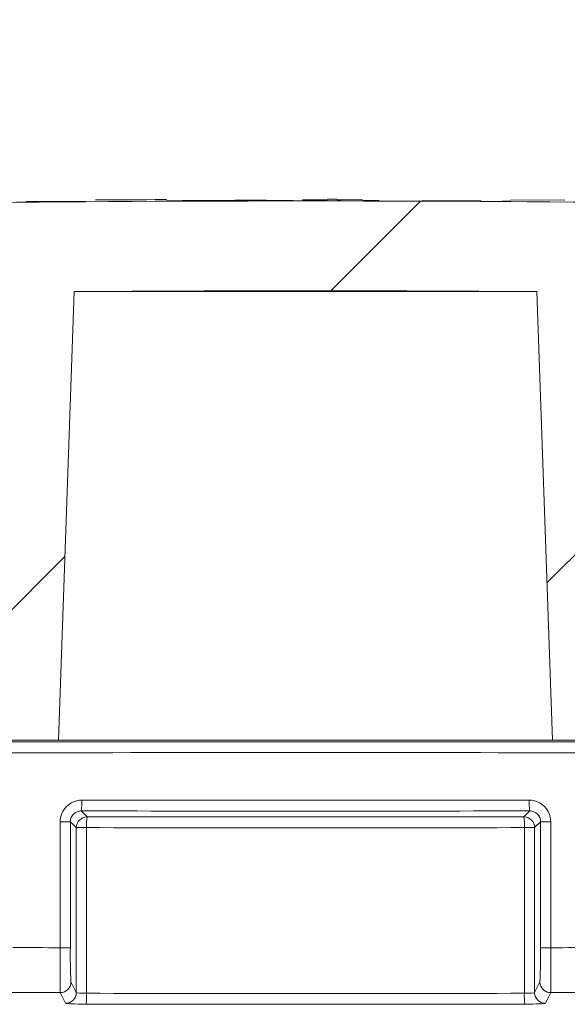
# Model space of a CAD drawing. Extents: x 0 to 11, y 0 to 8.5.
# Drawn here: x 2.8 to 2.9, y 4.7 to 4.9 of the extents above; entities that cross this region are included whole.
import ezdxf

# ---------------------------------------------------------------- set-up
doc = ezdxf.new("R2010")
doc.units = 0
doc.header["$LTSCALE"] = 12
doc.header["$MEASUREMENT"] = 0
doc.layers.get('0').update_dxf_attribs({"linetype": 'CONTINUOUS'})
doc.layers.add('OSI-LID', color=3, linetype='CONTINUOUS')

msp = doc.modelspace()

# ---------------------------------------------------------------- hatches: boundary and pattern name
at = {"linetype": 'Continuous', "lineweight": 18}
h = msp.add_hatch(dxfattribs=at)
h.set_pattern_fill('ANSI31', color=256, scale=0.3333333333333333, style=0)
h.set_pattern_definition([(45, (1.554293410593875, 3.643449102879137), (-0.02946278254943948, 0.02946278254943948), [])])
edge = h.paths.add_edge_path(flags=0)
edge.add_line((2.940535080834559, 4.831787974171466), (2.940545498305264, 4.832204510589619))
edge.add_arc((2.848297058963126, 1.143705105099083), 3.689652777777795, 88.56734566555353, 88.61053571884553)
edge.add_line((2.937765049600824, 4.832272997820411), (2.937755500205206, 4.831856461780384))
edge.add_arc((2.848297058963126, 1.143705105099083), 3.689236111111129, 88.61052711922378, 88.64277925636073)
edge.add_line((2.935679403941551, 4.831906212621552), (2.935689273006396, 4.832322762393695))
edge.add_arc((2.848297058963126, 1.143705105099083), 3.689652777777795, 88.64277925636074, 88.75735272139887)
edge.add_line((2.928313033102365, 4.832490149015973), (2.928303997024654, 4.832073580341122))
edge.add_arc((2.848297058963126, 1.143705105099083), 3.689236111111129, 88.75735272963036, 88.79810308167336)
edge.add_line((2.925680705922627, 4.832129545837082), (2.92568944572268, 4.832546120832744))
edge.add_arc((2.848297058963126, 1.143705105099083), 3.689652777777795, 88.79810308621066, 88.84292370576848)
edge.add_line((2.922803761207174, 4.832605533666398), (2.922795625302507, 4.832188955862811))
edge.add_arc((2.848297058963126, 1.143705105099083), 3.689236111111129, 88.84291939008075, 88.86225681969319)
edge.add_line((2.921550750897762, 4.832213879677816), (2.921559334216894, 4.832630468259532))
edge.add_arc((2.848297058963126, 1.143705105099083), 3.689652777777795, 88.86225200858074, 88.90758651618698)
edge.add_line((2.918640501136341, 4.832687271109794), (2.918632557362027, 4.832270680174263))
edge.add_arc((2.848297058963126, 1.143705105099083), 3.689236111111129, 88.90758652120833, 88.94706701652584)
edge.add_line((2.916090880272286, 4.832318270189744), (2.916098536986222, 4.832734866500155))
edge.add_arc((2.848297058963126, 1.143705105099083), 3.689652777777795, 88.94706701652579, 89.06164055162643)
edge.add_line((2.908721508621817, 4.832863072308855), (2.908714684984053, 4.832446461520366))
edge.add_arc((2.848297058963126, 1.143705105099083), 3.689236111111129, 89.06164055707795, 89.11532396470709)
edge.add_line((2.905258483839846, 4.832501450739129), (2.905264917129854, 4.832918067738172))
edge.add_arc((2.848297058963126, 1.143705105099083), 3.689652777777795, 89.1153239244821, 89.22976729167154)
edge.add_line((2.897895929698741, 4.833024496716122), (2.897890328576526, 4.832607867698228))
edge.add_arc((2.848297058963126, 1.143705105099083), 3.689236111111129, 89.22976729829126, 89.26519556558225)
edge.add_line((2.895609317672955, 4.832637827947542), (2.895614575224137, 4.83305446145039))
edge.add_arc((2.848297058963126, 1.143705105099083), 3.689652777777795, 89.26519689342364, 89.39272388024975)
edge.add_line((2.887402848300182, 4.833150640546857), (2.887398432145092, 4.832733997283739))
edge.add_arc((2.848297058963126, 1.143705105099083), 3.689236111111129, 89.39272388862199, 90.73000792392266)
edge.add_line((2.801293619055476, 4.832641775762218), (2.80128834421506, 4.833058409042065))
edge.add_arc((2.848297058963126, 1.143705105099083), 3.689652777777795, 90.73000754204867, 90.83105195690851)
edge.add_line((2.794782021939881, 4.832969769144906), (2.794788065314258, 4.832553146307394))
edge.add_arc((2.848297058963126, 1.143705105099083), 3.689236111111129, 90.83105196797848, 90.90252955043762)
edge.add_spline(control_points=[(2.790186206942163, 4.832483522462161), (2.790185113090832, 4.832552958291047), (2.790184019239502, 4.832622394119933), (2.790182925388173, 4.832691829948819), (2.790182378462505, 4.832726547863409), (2.79018183153698, 4.832761265778), (2.790181284611315, 4.83279598369259), (2.790180737685647, 4.832830701607182), (2.790180189771943, 4.832865419506204), (2.790179642846276, 4.832900137420795)], knot_values=[0, 0, 0, 0, 0.0001269999997311082, 0.0001269999997311082, 0.0001269999997311082, 0.0001904999998655973, 0.0001904999998655973, 0.0001904999998655973, 0.0002540000000058186, 0.0002540000000058186, 0.0002540000000058186, 0.0002540000000058186], weights=[1, 1, 1, 1, 1, 1, 1, 1, 1, 1], degree=3, periodic=0)
edge.add_arc((2.848297058963126, 1.143705105099083), 3.689652777777795, 90.9025296163213, 91.00822368802037)
edge.add_line((2.78337424102159, 4.832786650500887), (2.783381572652985, 4.832370048342591))
edge.add_arc((2.848297058963126, 1.143705105099083), 3.689236111111129, 91.00822371773789, 91.0533533963823)
edge.add_line((2.780476173791872, 4.832317772697651), (2.78046851402131, 4.832734368951874))
edge.add_arc((2.848297058963126, 1.143705105099083), 3.689652777777795, 91.05335340450571, 91.09727930907819)
edge.add_line((2.777640333280681, 4.832681285594838), (2.777648312433261, 4.832264695335235))
edge.add_arc((2.848297058963126, 1.143705105099083), 3.689236111111129, 91.09727930984134, 91.12088330100137)
edge.add_line((2.776128751478362, 4.832235275279048), (2.776120600704811, 4.832651862215916))
edge.add_arc((2.848297058963126, 1.143705105099083), 3.689652777777795, 91.12088330100448, 91.16344405543082)
edge.add_line((2.773380378976141, 4.832597230234924), (2.773388839202502, 4.83218064946764))
edge.add_arc((2.848297058963126, 1.143705105099083), 3.689236111111129, 91.16344405114118, 91.22329602797022)
edge.add_line((2.76953584731576, 4.832100388581276), (2.769526951931857, 4.832516960283881))
edge.add_arc((2.848297058963126, 1.143705105099083), 3.689652777777795, 91.22329602797014, 91.27165729078447)
edge.add_line((2.766413389758061, 4.832449160160044), (2.766422636751628, 4.832032596114))
edge.add_arc((2.848297058963126, 1.143705105099083), 3.689236111111129, 91.27165729078416, 91.42251380121994)
edge.add_line((2.75671177647977, 4.831804239387568), (2.756701432730219, 4.832220777642734))
edge.add_arc((2.848297058963126, 1.143705105099083), 3.689652777777795, 91.42251380121986, 91.46742231770797)
edge.add_line((2.753810397153249, 4.832147851239724), (2.753821067382885, 4.831731321220021))
edge.add_arc((2.848297058963126, 1.143705105099083), 3.689236111111129, 91.46742231770797, 91.48709260574756)
edge.add_line((2.752554928553618, 4.831698669153216), (2.752544115317313, 4.832115195484962))
edge.add_arc((2.848297058963126, 1.143705105099083), 3.689652777777795, 91.48709260574756, 91.52427665775704)
edge.add_line((2.750150419399855, 4.832052276627275), (2.750161502943712, 4.831635757400628))
edge.add_arc((2.848297058963126, 1.143705105099083), 3.689236111111129, 91.52427665777829, 91.89074524873004)
edge.add_arc((2.726616600844272, 4.82968332286714), 0.00125, 91.89074524925718, 178.0000000000101)
edge.add_line((2.725367362310498, 4.829726947238018), (2.723297058963126, 4.770441216210212))
edge.add_line((2.723297058963126, 4.770441216210212), (2.819672058963127, 4.770441216210212))
edge.add_line((2.819672058963127, 4.770441216210212), (2.82148743764224, 4.822426859870337))
edge.add_arc((2.848297058963126, 1.143705105099083), 3.678819444444462, 89.58244981249129, 90.41755018750712, ccw=False)
edge.add_line((2.875106680284013, 4.822426859870337), (2.876922058963126, 4.770441216210212))
edge.add_line((2.876922058963126, 4.770441216210212), (2.973297058963126, 4.770441216210212))
edge.add_line((2.973297058963126, 4.770441216210212), (2.971226755615755, 4.829726947238017))
edge.add_arc((2.969977517081981, 4.82968332286714), 0.00125, 1.99999999999012, 88.10925475074959)
edge.add_arc((2.848297058963126, 1.143705105099083), 3.689236111111129, 88.10925475126996, 88.35863640694434)
edge.add_line((2.953968884845962, 4.831427511780605), (2.953980941410455, 4.83184400958896))
edge.add_arc((2.848297058963126, 1.143705105099083), 3.689652777777795, 88.35863451625461, 88.40700136990196)
edge.add_line((2.95086752151523, 4.831931904087352), (2.950856071678265, 4.831515400685185))
edge.add_arc((2.848297058963126, 1.143705105099083), 3.689236111111129, 88.40699930170167, 88.46977005644597)
edge.add_line((2.946815806814353, 4.831625540771224), (2.94682734872038, 4.832042065528732))
edge.add_arc((2.848297058963126, 1.143705105099083), 3.689652777777795, 88.46976361579127, 88.51466779622675)
edge.add_line((2.943936673473717, 4.832118135753278), (2.94392592194666, 4.831701609852287))
edge.add_arc((2.848297058963126, 1.143705105099083), 3.689236111111129, 88.51466703728873, 88.52571602015166)
edge.add_line((2.943214722707475, 4.831719980426415), (2.943225484288707, 4.832136510105702))
edge.add_arc((2.848297058963126, 1.143705105099083), 3.689652777777795, 88.5257153767838, 88.55647953186968)
edge.add_line((2.941245019790136, 4.83218694687918), (2.941234565589243, 4.831770413545927))
edge.add_arc((2.848297058963126, 1.143705105099083), 3.689236111111129, 88.55647887610083, 88.567346626275)
at = {"layer": 'OSI-LID'}
h = msp.add_hatch(dxfattribs=at)
h.set_pattern_fill('ANSI37', color=256, scale=0.02083333333333333, angle=2.8e-322, style=0)
h.set_pattern_definition([(45, (1.893204317442565, 4.228187364608015), (-0.001841423909339967, 0.001841423909339967), []), (135, (1.893204317442565, 4.228187364608015), (-0.001841423909339967, -0.001841423909339967), [])])
edge = h.paths.add_edge_path(flags=0)
edge.add_spline(control_points=[(3.278252472621142, 4.858132524645859), (3.278519674875197, 4.858132524645859), (3.278787228069381, 4.858118780318122), (3.279053023782806, 4.858091399972997), (3.279922826089981, 4.858001799252756), (3.280789153815894, 4.857760790239169), (3.281580265968698, 4.857388330973846), (3.282371378070296, 4.857015871732628), (3.283109094462672, 4.856501689364269), (3.283732324479532, 4.855888363521219), (3.284355554354518, 4.855275037817787), (3.284881487360215, 4.854545652395439), (3.28526657069853, 4.853760607990251), (3.285651653925319, 4.852975563812427), (3.285906508639028, 4.852113208188902), (3.286010030179144, 4.851244953189823), (3.286035847443136, 4.851028418848299), (3.286052605315446, 4.850810612121618), (3.286060215781079, 4.850592676963847)], knot_values=[0.007510257744889663, 0.007510257744889663, 0.007510257744889663, 0.007510257744889663, 0.00799555589343439, 0.00799555589343439, 0.00799555589343439, 0.00959466802022708, 0.00959466802022708, 0.00959466802022708, 0.01119378004777093, 0.01119378004777093, 0.01119378004777093, 0.01279289170981053, 0.01279289170981053, 0.01279289170981053, 0.01439200290233583, 0.01439200290233583, 0.01439200290233583, 0.0147858890237696, 0.0147858890237696, 0.0147858890237696, 0.0147858890237696], weights=[1, 1, 1, 1, 1, 1, 1, 1, 1, 1, 1, 1, 1, 1, 1, 1, 1, 1, 1], degree=3, periodic=0)
edge.add_spline(control_points=[(3.286060215781079, 4.850592676963847), (3.286429263476029, 4.840024536787197), (3.286798311170704, 4.829456396610537), (3.28716735886511, 4.818888256433866)], knot_values=[2.001219089509137e-07, 2.001219089509137e-07, 2.001219089509137e-07, 2.001219089509137e-07, 0.01933899555551118, 0.01933899555551118, 0.01933899555551118, 0.01933899555551118], weights=[1, 1, 1, 1], degree=3, periodic=0)
edge.add_spline(control_points=[(3.28716735886511, 4.818888256433866), (3.287172433779682, 4.818742929937098), (3.287183610027137, 4.818597689072352), (3.287200828878687, 4.81845329704843), (3.287269855390315, 4.817874461828774), (3.287439770602466, 4.81729956164412), (3.287696503741687, 4.816776204246112), (3.287953236953333, 4.816252846700456), (3.288303869163125, 4.815766597114186), (3.288719364327717, 4.815357722034532), (3.28913485957918, 4.814948846869388), (3.289626677689943, 4.814606068952912), (3.290154090956589, 4.814357773864705), (3.290681504247162, 4.814109478765229), (3.291259059410704, 4.813948818212701), (3.291838928844614, 4.813889096565722), (3.292016090183994, 4.813870850446252), (3.292194422459835, 4.813861691312527), (3.292372520918692, 4.813861691312527)], knot_values=[0.0001532839601333464, 0.0001532839601333464, 0.0001532839601333464, 0.0001532839601333464, 0.0004191414301262704, 0.0004191414301262704, 0.0004191414301262704, 0.001498206400672022, 0.001498206400672022, 0.001498206400672022, 0.002577271679683067, 0.002577271679683067, 0.002577271679683067, 0.003656337184877585, 0.003656337184877585, 0.003656337184877585, 0.004735402735957581, 0.004735402735957581, 0.004735402735957581, 0.005062810014296176, 0.005062810014296176, 0.005062810014296176, 0.005062810014296176], weights=[1, 1, 1, 1, 1, 1, 1, 1, 1, 1, 1, 1, 1, 1, 1, 1, 1, 1, 1], degree=3, periodic=0)
edge.add_line((3.292372520918692, 4.813861691312527), (3.320495474876239, 4.813861691312527))
edge.add_spline(control_points=[(3.320495474876241, 4.813861691312527), (3.320649355079828, 4.813861691312527), (3.320803386173941, 4.813868524295311), (3.320956661924169, 4.813882150059412), (3.321537308660853, 4.813933767849232), (3.322117050987758, 4.814086346964501), (3.322647880205695, 4.814327252278748), (3.323178709294984, 4.814568157534609), (3.323675266213039, 4.814904033408546), (3.324096430873309, 4.815307065905095), (3.324517595473678, 4.815710098344326), (3.324874984070602, 4.816191403515791), (3.325139001149784, 4.816711124353912), (3.325370502508529, 4.817166837600064), (3.325535924079597, 4.817662229203004), (3.325624683198017, 4.818165607053844)], knot_values=[0.00458883008656629, 0.00458883008656629, 0.00458883008656629, 0.00458883008656629, 0.004870980994448393, 0.004870980994448393, 0.004870980994448393, 0.005948156690013622, 0.005948156690013622, 0.005948156690013622, 0.007025332120889924, 0.007025332120889924, 0.007025332120889924, 0.008102507399241891, 0.008102507399241891, 0.008102507399241891, 0.009046813280399973, 0.009046813280399973, 0.009046813280399973, 0.009046813280399973], weights=[1, 1, 1, 1, 1, 1, 1, 1, 1, 1, 1, 1, 1, 1, 1, 1], degree=3, periodic=0)
edge.add_spline(control_points=[(3.325624683198017, 4.818165607053844), (3.327720800192973, 4.830053274336263), (3.329816917181345, 4.841940941619844), (3.33191303416339, 4.853828608904541)], knot_values=[2.030853238839255e-07, 2.030853238839255e-07, 2.030853238839255e-07, 2.030853238839255e-07, 0.02207574627715495, 0.02207574627715495, 0.02207574627715495, 0.02207574627715495], weights=[1, 1, 1, 1], degree=3, periodic=0)
edge.add_spline(control_points=[(3.33191303416339, 4.853828608904541), (3.332001793281764, 4.854331986758332), (3.332167214853191, 4.854827378364273), (3.33239871621276, 4.855283091613257), (3.332662733292713, 4.855802812454277), (3.33302012189097, 4.856284117628634), (3.33344128649342, 4.856687150069934), (3.333862451154674, 4.857090182567502), (3.334359008074395, 4.857426058442179), (3.334889837165777, 4.857666963696852), (3.335420666380683, 4.857907869007583), (3.336000408704619, 4.85806044811916), (3.336581055437557, 4.858112065903596), (3.336734331168101, 4.858125691664613), (3.336888362242282, 4.858132524645859), (3.337042242425989, 4.858132524645859)], knot_values=[0.00013150006124461, 0.00013150006124461, 0.00013150006124461, 0.00013150006124461, 0.001066073975668068, 0.001066073975668068, 0.001066073975668068, 0.002132147941660793, 0.002132147941660793, 0.002132147941660793, 0.003198222055951223, 0.003198222055951223, 0.003198222055951223, 0.004264296421933372, 0.004264296421933372, 0.004264296421933372, 0.00454353945952298, 0.00454353945952298, 0.00454353945952298, 0.00454353945952298], weights=[1, 1, 1, 1, 1, 1, 1, 1, 1, 1, 1, 1, 1, 1, 1, 1], degree=3, periodic=0)
edge.add_line((3.337042242425989, 4.858132524645859), (3.361035658111573, 4.858132524645859))
edge.add_spline(control_points=[(3.361035658111573, 4.858132524645859), (3.361172190708414, 4.858132524645859), (3.361309143546057, 4.858121720838305), (3.36144398732179, 4.85810031275229), (3.361731850372232, 4.858054610999199), (3.362015792758127, 4.857958579012191), (3.36227230108196, 4.857820169237071), (3.362528809389742, 4.857681759470616), (3.36276495845607, 4.857497154407382), (3.362961192661261, 4.857281641270601), (3.363157426832634, 4.85706612817096), (3.363319158538358, 4.856813762888825), (3.363432994692394, 4.856545443906702), (3.363539004353777, 4.856295572460523), (3.363606259073032, 4.856025722347139), (3.363629915687872, 4.855755326059265)], knot_values=[0.002416504217962278, 0.002416504217962278, 0.002416504217962278, 0.002416504217962278, 0.002665185353113697, 0.002665185353113697, 0.002665185353113697, 0.003198222633943148, 0.003198222633943148, 0.003198222633943148, 0.003731259882267183, 0.003731259882267183, 0.003731259882267183, 0.004264297038228611, 0.004264297038228611, 0.004264297038228611, 0.004761539027623668, 0.004761539027623668, 0.004761539027623668, 0.004761539027623668], weights=[1, 1, 1, 1, 1, 1, 1, 1, 1, 1, 1, 1, 1, 1, 1, 1], degree=3, periodic=0)
edge.add_spline(control_points=[(3.363629915687872, 4.855755326059265), (3.363790188994079, 4.853923394172993), (3.363950462300258, 4.852091462286719), (3.364110735606404, 4.850259530400443)], knot_values=[2.007639678719088e-07, 2.007639678719088e-07, 2.007639678719088e-07, 2.007639678719088e-07, 0.003363235164169242, 0.003363235164169242, 0.003363235164169242, 0.003363235164169242], weights=[1, 1, 1, 1], degree=3, periodic=0)
edge.add_spline(control_points=[(3.364110735606404, 4.850259530400443), (3.364143792086869, 4.849881693179359), (3.364233239176146, 4.84950483715569), (3.36437350307161, 4.849152445702662), (3.364535618497547, 4.848745155641907), (3.364770288818997, 4.84836023826745), (3.365058080877452, 4.848029568740571), (3.365345872966087, 4.847698899179017), (3.365694724460804, 4.847413357203161), (3.366075746820238, 4.847196588647254), (3.366456769257026, 4.84697982004734), (3.366880471637961, 4.846825846150473), (3.367311766993781, 4.846747417588738), (3.367743062425722, 4.846668989013159), (3.368193846494707, 4.846663942642744), (3.368626789581201, 4.846732696369454), (3.369059732699148, 4.846801450101157), (3.36948677593878, 4.846945900254598), (3.369872555656245, 4.847154084856797), (3.370258335349872, 4.84736226944613), (3.370613491808653, 4.847639930466876), (3.37090861435305, 4.84796407469255), (3.371203736847916, 4.848288218863823), (3.371446965292799, 4.848667786524114), (3.371618157815247, 4.849071345504937), (3.371777559188525, 4.849447108738181), (3.371878687560221, 4.849852908661134), (3.37191426236002, 4.850259530400443)], knot_values=[0.0001082414996480894, 0.0001082414996480894, 0.0001082414996480894, 0.0001082414996480894, 0.0008016876130941531, 0.0008016876130941531, 0.0008016876130941531, 0.001603375220875851, 0.001603375220875851, 0.001603375220875851, 0.00240506291196156, 0.00240506291196156, 0.00240506291196156, 0.003206750767782692, 0.003206750767782692, 0.003206750767782692, 0.004008438768122241, 0.004008438768122241, 0.004008438768122241, 0.004810126829416617, 0.004810126829416617, 0.004810126829416617, 0.005611814842407636, 0.005611814842407636, 0.005611814842407636, 0.006413502720086938, 0.006413502720086938, 0.006413502720086938, 0.007161249474889906, 0.007161249474889906, 0.007161249474889906, 0.007161249474889906], weights=[1, 1, 1, 1, 1, 1, 1, 1, 1, 1, 1, 1, 1, 1, 1, 1, 1, 1, 1, 1, 1, 1, 1, 1, 1, 1, 1, 1], degree=3, periodic=0)
edge.add_spline(control_points=[(3.37191426236002, 4.850259530400443), (3.372074535665169, 4.852091462286715), (3.372234808970289, 4.853923394172988), (3.372395082275377, 4.855755326059265)], knot_values=[2.007639677913798e-07, 2.007639677913798e-07, 2.007639677913798e-07, 2.007639677913798e-07, 0.00336323516400068, 0.00336323516400068, 0.00336323516400068, 0.00336323516400068], weights=[1, 1, 1, 1], degree=3, periodic=0)
edge.add_spline(control_points=[(3.372395082275377, 4.855755326059265), (3.372417058155305, 4.856006511465026), (3.372476516745268, 4.856257044323398), (3.372569753994712, 4.856491317374946), (3.372677532064168, 4.856762126492237), (3.372833552049331, 4.857018062191628), (3.373024893862786, 4.857237930335492), (3.373216235695649, 4.857457798501656), (3.373448176805903, 4.857647663339481), (3.373701510051022, 4.857791802072699), (3.373954843346004, 4.857935940834286), (3.374236556027464, 4.858038328997758), (3.374523319351665, 4.858090487763389), (3.374676772506147, 4.858118399028342), (3.374833368967623, 4.858132524645859), (3.374989339828145, 4.858132524645859)], knot_values=[7.20356555721784e-05, 7.20356555721784e-05, 7.20356555721784e-05, 7.20356555721784e-05, 0.0005330369791060294, 0.0005330369791060294, 0.0005330369791060294, 0.001066073954796401, 0.001066073954796401, 0.001066073954796401, 0.001599110984055497, 0.001599110984055497, 0.001599110984055497, 0.002132148119496849, 0.002132148119496849, 0.002132148119496849, 0.002416504204041453, 0.002416504204041453, 0.002416504204041453, 0.002416504204041453], weights=[1, 1, 1, 1, 1, 1, 1, 1, 1, 1, 1, 1, 1, 1, 1, 1], degree=3, periodic=0)
edge.add_line((3.374989339828145, 4.858132524645859), (3.38475527537474, 4.858132524645859))
edge.add_spline(control_points=[(3.384755275374738, 4.858132524645859), (3.385225018652095, 4.858132524645859), (3.385699001068877, 4.858197242816789), (3.386151549576391, 4.858323173730263), (3.386713147878362, 4.858479449987943), (3.387255509648073, 4.858734842136208), (3.387733721681544, 4.85906820106069), (3.388211933630748, 4.859401559926429), (3.38863918553608, 4.859822079987074), (3.388980096481356, 4.860294937818898), (3.38932100740111, 4.860767795615326), (3.389584980113478, 4.861306033173847), (3.389750154914038, 4.861865078821456), (3.389890992550244, 4.86234175363669), (3.389963609712174, 4.862843812589665), (3.389963609712174, 4.863340857979193)], knot_values=[0.005163369322082126, 0.005163369322082126, 0.005163369322082126, 0.005163369322082126, 0.006029739771151872, 0.006029739771151872, 0.006029739771151872, 0.007105462988079428, 0.007105462988079428, 0.007105462988079428, 0.008181186013700707, 0.008181186013700707, 0.008181186013700707, 0.009256908960202394, 0.009256908960202394, 0.009256908960202394, 0.01017384529504302, 0.01017384529504302, 0.01017384529504302, 0.01017384529504302], weights=[1, 1, 1, 1, 1, 1, 1, 1, 1, 1, 1, 1, 1, 1, 1, 1], degree=3, periodic=0)
edge.add_line((3.389963609712174, 4.863340857979193), (3.389963609712174, 4.870628357979193))
edge.add_line((3.389963609712174, 4.870628357979193), (2.994129995660883, 4.870628357979193))
edge.add_line((2.994129995660881, 4.870628357979193), (2.981157559877909, 4.870628357979194))
edge.add_line((2.981157559877911, 4.870628357979193), (2.981157559877911, 4.871878357979194))
edge.add_line((2.981157559877911, 4.871878357979194), (2.977165918575581, 4.871878357979194))
edge.add_line((2.977165918575579, 4.871878357979194), (2.977165918575579, 4.870628357979193))
edge.add_line((2.977165918575579, 4.870628357979193), (2.973296598303969, 4.870628357979192))
edge.add_line((2.973296598303969, 4.870628357979193), (2.723297494631506, 4.870628357979193))
edge.add_line((2.723297494631508, 4.870628357979193), (2.719386062714145, 4.870628357979193))
edge.add_line((2.719386062714145, 4.870628357979191), (2.719386062714145, 4.871878357979191))
edge.add_line((2.719386062714145, 4.871878357979192), (2.718750952211563, 4.871878357979192))
edge.add_line((2.718750952211563, 4.871878357979192), (2.718750952211563, 4.870628357979192))
edge.add_line((2.718750952211563, 4.870628357979191), (2.709985497342938, 4.870628357979191))
edge.add_line((2.709985497342936, 4.870628357979191), (2.709985497342936, 4.871878357979191))
edge.add_line((2.709985497342938, 4.871878357979192), (2.708038303538087, 4.871878357979192))
edge.add_line((2.708038303538086, 4.871878357979192), (2.708038303538086, 4.870628357979192))
edge.add_line((2.708038303538086, 4.870628357979191), (2.702464097274595, 4.870628357979191))
edge.add_line((2.702464097274596, 4.870628357979193), (2.306630483223305, 4.870628357979193))
edge.add_line((2.306630483223305, 4.870628357979193), (2.306630483223305, 4.863340857979193))
edge.add_spline(control_points=[(2.306630483223305, 4.863340857979193), (2.306630483223305, 4.863071415231875), (2.306651517948161, 4.8628011649096), (2.306693209111625, 4.86253496716173), (2.306783407486343, 4.861959051254935), (2.306974282501001, 4.861390765995907), (2.307250027697451, 4.860877171345297), (2.307525772945564, 4.860363576598459), (2.307893993804008, 4.859890506897219), (2.308324197718088, 4.85949713735322), (2.308754401690811, 4.859103767755599), (2.309258454296536, 4.858779248712324), (2.309794614699191, 4.858550453779895), (2.310330775115199, 4.858321658841769), (2.310913831298695, 4.858182277569549), (2.311495500108919, 4.858143852179287), (2.311609752505836, 4.858136304597462), (2.311724316136322, 4.858132524645859), (2.311838817560737, 4.858132524645859)], knot_values=[0.0001585204053308017, 0.0001585204053308017, 0.0001585204053308017, 0.0001585204053308017, 0.0006511228057247045, 0.0006511228057247045, 0.0006511228057247045, 0.001726845960992239, 0.001726845960992239, 0.001726845960992239, 0.002802569320375582, 0.002802569320375582, 0.002802569320375582, 0.003878292826691118, 0.003878292826691118, 0.003878292826691118, 0.004954016357642309, 0.004954016357642309, 0.004954016357642309, 0.005163369312807918, 0.005163369312807918, 0.005163369312807918, 0.005163369312807918], weights=[1, 1, 1, 1, 1, 1, 1, 1, 1, 1, 1, 1, 1, 1, 1, 1, 1, 1, 1], degree=3, periodic=0)
edge.add_line((2.311838817560737, 4.858132524645859), (2.321604753107332, 4.858132524645859))
edge.add_spline(control_points=[(2.321604753107332, 4.858132524645859), (2.32174128570971, 4.858132524645859), (2.321878238552955, 4.858121720837179), (2.322013082333946, 4.858100312748986), (2.322300945377533, 4.858054610994115), (2.322584887756101, 4.857958579006649), (2.322841396073207, 4.857820169232731), (2.323097904375976, 4.857681759466548), (2.323334053437311, 4.857497154404767), (2.323530287638574, 4.857281641270552), (2.323726521807874, 4.857066128171438), (2.323888253511729, 4.856813762890448), (2.324002089664711, 4.856545443909821), (2.324108099326152, 4.856295572462578), (2.324175354045339, 4.856025722348152), (2.3241990106601, 4.855755326059265)], knot_values=[0.002416504201936035, 0.002416504201936035, 0.002416504201936035, 0.002416504201936035, 0.00266518534722348, 0.00266518534722348, 0.00266518534722348, 0.003198222615974722, 0.003198222615974722, 0.003198222615974722, 0.003731259855797022, 0.003731259855797022, 0.003731259855797022, 0.004264297008354084, 0.004264297008354084, 0.004264297008354084, 0.004761538999549691, 0.004761538999549691, 0.004761538999549691, 0.004761538999549691], weights=[1, 1, 1, 1, 1, 1, 1, 1, 1, 1, 1, 1, 1, 1, 1, 1], degree=3, periodic=0)
edge.add_spline(control_points=[(2.3241990106601, 4.855755326059265), (2.32435928396519, 4.853923394172988), (2.324519557270309, 4.852091462286715), (2.324679830575455, 4.850259530400443)], knot_values=[2.00763967793108e-07, 2.00763967793108e-07, 2.00763967793108e-07, 2.00763967793108e-07, 0.003363235164000684, 0.003363235164000684, 0.003363235164000684, 0.003363235164000684], weights=[1, 1, 1, 1], degree=3, periodic=0)
edge.add_spline(control_points=[(2.324679830575455, 4.850259530400443), (2.324712887055847, 4.849881693177819), (2.324802334145156, 4.849504837152562), (2.324942598040929, 4.849152445698014), (2.325104713467162, 4.848745155635662), (2.325339383789313, 4.848360238259595), (2.325627175849034, 4.848029568731706), (2.325914967937811, 4.847698899170432), (2.326263819432899, 4.84741335719502), (2.326644841792747, 4.847196588640077), (2.327025864228045, 4.846979820042209), (2.32744956660715, 4.846825846147263), (2.32788086196088, 4.846747417586954), (2.328312157390712, 4.846668989012805), (2.328762941457184, 4.846663942643312), (2.329195884541335, 4.846732696369919), (2.329628827659079, 4.846801450101859), (2.33005587089843, 4.846945900255195), (2.330441650616004, 4.847154084856848), (2.330827430311784, 4.847362269446741), (2.331182586772723, 4.84763993046831), (2.331477709319028, 4.847964074695168), (2.331772831815996, 4.84828821886784), (2.332016060262717, 4.848667786530088), (2.332187252786031, 4.849071345513206), (2.332346654158126, 4.849447108743895), (2.332447782529297, 4.849852908663957), (2.332483357329073, 4.850259530400443)], knot_values=[0.0001082414996483158, 0.0001082414996483158, 0.0001082414996483158, 0.0001082414996483158, 0.0008016876158909484, 0.0008016876158909484, 0.0008016876158909484, 0.00160337522667383, 0.00160337522667383, 0.00160337522667383, 0.002405062917620664, 0.002405062917620664, 0.002405062917620664, 0.00320675076917677, 0.00320675076917677, 0.00320675076917677, 0.004008438765130598, 0.004008438765130598, 0.004008438765130598, 0.004810126826037269, 0.004810126826037269, 0.004810126826037269, 0.005611814843000199, 0.005611814843000199, 0.005611814843000199, 0.006413502725274908, 0.006413502725274908, 0.006413502725274908, 0.007161249474851706, 0.007161249474851706, 0.007161249474851706, 0.007161249474851706], weights=[1, 1, 1, 1, 1, 1, 1, 1, 1, 1, 1, 1, 1, 1, 1, 1, 1, 1, 1, 1, 1, 1, 1, 1, 1, 1, 1, 1], degree=3, periodic=0)
edge.add_spline(control_points=[(2.332483357329073, 4.850259530400443), (2.33264363063522, 4.852091462286719), (2.332803903941398, 4.853923394172993), (2.332964177247606, 4.855755326059265)], knot_values=[2.007639678580845e-07, 2.007639678580845e-07, 2.007639678580845e-07, 2.007639678580845e-07, 0.003363235164169238, 0.003363235164169238, 0.003363235164169238, 0.003363235164169238], weights=[1, 1, 1, 1], degree=3, periodic=0)
edge.add_spline(control_points=[(2.332964177247606, 4.855755326059265), (2.332986153127555, 4.856006511463484), (2.333045611717344, 4.856257044320284), (2.333138848966362, 4.856491317370351), (2.3332466270354, 4.856762126486123), (2.333402647019836, 4.857018062184011), (2.333593988832163, 4.857237930326784), (2.333785330664456, 4.857457798492502), (2.334017271773849, 4.857647663330027), (2.334270605017904, 4.857791802063678), (2.334523938313708, 4.857935940826772), (2.334805650996019, 4.858038328991826), (2.33509241432132, 4.858090487759554), (2.335245867484263, 4.85811839902706), (2.335402463954601, 4.858132524645859), (2.335558434823904, 4.858132524645859)], knot_values=[7.203565557372432e-05, 7.203565557372432e-05, 7.203565557372432e-05, 7.203565557372432e-05, 0.0005330369762989636, 0.0005330369762989636, 0.0005330369762989636, 0.001066073949086631, 0.001066073949086631, 0.001066073949086631, 0.001599110976972464, 0.001599110976972464, 0.001599110976972464, 0.002132148115024142, 0.002132148115024142, 0.002132148115024142, 0.002416504215680404, 0.002416504215680404, 0.002416504215680404, 0.002416504215680404], weights=[1, 1, 1, 1, 1, 1, 1, 1, 1, 1, 1, 1, 1, 1, 1, 1], degree=3, periodic=0)
edge.add_line((2.335558434823904, 4.858132524645859), (2.359551850509488, 4.858132524645859))
edge.add_spline(control_points=[(2.359551850509488, 4.858132524645859), (2.35998251834498, 4.858132524645859), (2.360416460360197, 4.858078282985231), (2.360833877402143, 4.857972274506229), (2.361398878277639, 4.857828785195956), (2.361946897226348, 4.857585768845714), (2.362432552544657, 4.857263349734509), (2.362918207813403, 4.856940930656208), (2.363354894439341, 4.856530216112551), (2.363706450182358, 4.856065217551622), (2.364058005851357, 4.855600219088592), (2.364334127014477, 4.855068111394463), (2.364511947931289, 4.85451295855013), (2.364583626483581, 4.854289179745612), (2.364640255221314, 4.8540600172848), (2.364681058772089, 4.853828608904541)], knot_values=[0.004543539449112222, 0.004543539449112222, 0.004543539449112222, 0.004543539449112222, 0.005330370965456444, 0.005330370965456444, 0.005330370965456444, 0.006396445570687482, 0.006396445570687482, 0.006396445570687482, 0.007462520068405458, 0.007462520068405458, 0.007462520068405458, 0.008528594339883523, 0.008528594339883523, 0.008528594339883523, 0.008953800542238667, 0.008953800542238667, 0.008953800542238667, 0.008953800542238667], weights=[1, 1, 1, 1, 1, 1, 1, 1, 1, 1, 1, 1, 1, 1, 1, 1], degree=3, periodic=0)
edge.add_spline(control_points=[(2.364681058772089, 4.853828608904541), (2.366777175754132, 4.841940941619844), (2.368873292742505, 4.830053274336263), (2.370969409737461, 4.818165607053844)], knot_values=[2.030853238104657e-07, 2.030853238104657e-07, 2.030853238104657e-07, 2.030853238104657e-07, 0.02207574627715491, 0.02207574627715491, 0.02207574627715491, 0.02207574627715491], weights=[1, 1, 1, 1], degree=3, periodic=0)
edge.add_spline(control_points=[(2.370969409737461, 4.818165607053844), (2.371010213287089, 4.817934198681558), (2.37106684202268, 4.817705036228611), (2.371138520571899, 4.817481257431563), (2.371316341487598, 4.816926104585441), (2.371592462650765, 4.816393996889502), (2.371944018320383, 4.815928998425228), (2.372295574068721, 4.815463999856833), (2.372732260702969, 4.815053285307586), (2.373217915980701, 4.814730866226254), (2.373703571315271, 4.814408447107191), (2.374251590283242, 4.814165430753722), (2.374816591177431, 4.814021941444377), (2.375234008216589, 4.813915932970279), (2.375667950227657, 4.813861691312527), (2.376098618059237, 4.813861691312527)], knot_values=[0.0001326437025729247, 0.0001326437025729247, 0.0001326437025729247, 0.0001326437025729247, 0.000562277677784016, 0.000562277677784016, 0.000562277677784016, 0.001639453272883061, 0.001639453272883061, 0.001639453272883061, 0.002716629111277824, 0.002716629111277824, 0.002716629111277824, 0.003793805074619581, 0.003793805074619581, 0.003793805074619581, 0.004588830074194746, 0.004588830074194746, 0.004588830074194746, 0.004588830074194746], weights=[1, 1, 1, 1, 1, 1, 1, 1, 1, 1, 1, 1, 1, 1, 1, 1], degree=3, periodic=0)
edge.add_line((2.376098618059237, 4.813861691312527), (2.404221572016784, 4.813861691312527))
edge.add_spline(control_points=[(2.404221572016786, 4.813861691312527), (2.404628170741379, 4.813861691312527), (2.405037528339362, 4.813909959316518), (2.405432976097092, 4.814004529892001), (2.405999925580327, 4.814140114777365), (2.406551284723957, 4.814375454084901), (2.407041395253378, 4.814691059291814), (2.40753150564848, 4.81500666441223), (2.407973885303502, 4.815411240162774), (2.408331900568808, 4.815871283488157), (2.408689915788274, 4.816331326754639), (2.408973441134455, 4.816859526138385), (2.409158997736142, 4.817412141241306), (2.409318175761817, 4.817886197029356), (2.409409281995096, 4.818388494531447), (2.409426734070367, 4.818888256433866)], knot_values=[0.005062809998223504, 0.005062809998223504, 0.005062809998223504, 0.005062809998223504, 0.005814468144529261, 0.005814468144529261, 0.005814468144529261, 0.006893533275504199, 0.006893533275504199, 0.006893533275504199, 0.007972598107551307, 0.007972598107551307, 0.007972598107551307, 0.009051662803265402, 0.009051662803265402, 0.009051662803265402, 0.009977058333463391, 0.009977058333463391, 0.009977058333463391, 0.009977058333463391], weights=[1, 1, 1, 1, 1, 1, 1, 1, 1, 1, 1, 1, 1, 1, 1, 1], degree=3, periodic=0)
edge.add_spline(control_points=[(2.409426734070367, 4.818888256433866), (2.409795781764773, 4.829456396610537), (2.410164829459449, 4.840024536787197), (2.410533877154398, 4.850592676963847)], knot_values=[2.001219089499452e-07, 2.001219089499452e-07, 2.001219089499452e-07, 2.001219089499452e-07, 0.01933899555551117, 0.01933899555551117, 0.01933899555551117, 0.01933899555551117], weights=[1, 1, 1, 1], degree=3, periodic=0)
edge.add_spline(control_points=[(2.410533877154398, 4.850592676963847), (2.410560057155859, 4.851342373897515), (2.410696734680746, 4.852095875302394), (2.410935533877252, 4.852807005268415), (2.41121388618553, 4.853635922075608), (2.411639190841226, 4.854428212218274), (2.412176228159923, 4.855118265838724), (2.412713265546479, 4.855808319546366), (2.413376847769824, 4.856415169234493), (2.41411202329996, 4.856888561475534), (2.414847199033538, 4.857361953847574), (2.415674245159055, 4.857714945442037), (2.416524673651859, 4.857918304916298), (2.417117795478958, 4.858060135703896), (2.417731776503111, 4.858132524645859), (2.418341620314337, 4.858132524645859)], knot_values=[0.0002276294464823948, 0.0002276294464823948, 0.0002276294464823948, 0.0002276294464823948, 0.001599110800842239, 0.001599110800842239, 0.001599110800842239, 0.003198221589229197, 0.003198221589229197, 0.003198221589229197, 0.004797332576810383, 0.004797332576810383, 0.004797332576810383, 0.006396444011316969, 0.006396444011316969, 0.006396444011316969, 0.007510257709912894, 0.007510257709912894, 0.007510257709912894, 0.007510257709912894], weights=[1, 1, 1, 1, 1, 1, 1, 1, 1, 1, 1, 1, 1, 1, 1, 1], degree=3, periodic=0)
edge.add_line((2.418341620314337, 4.858132524645859), (3.278252472621141, 4.858132524645859))
edge = h.paths.add_edge_path(flags=0)
edge.add_line((3.31951536284418, 4.816465857979191), (3.292862079906053, 4.816465857979193))
edge.add_spline(control_points=[(3.292862079906053, 4.816465857979193), (3.292804883976258, 4.816465857979193), (3.292747657032587, 4.816467744335483), (3.292690585259402, 4.816471510910928), (3.292399749592013, 4.816490705241536), (3.2921082170497, 4.816560377477218), (3.291840129572, 4.816674758035244), (3.291572042101825, 4.816789138590057), (3.291320005509847, 4.816951382223561), (3.291104891070754, 4.817148053474835), (3.290889776673689, 4.817344724687688), (3.290705651292869, 4.817581247942691), (3.290567762450008, 4.817838036643385), (3.290429873645431, 4.818094825272786), (3.290334418209001, 4.818378961886658), (3.290289300858431, 4.818666916999991), (3.290268438434117, 4.818800068474578), (3.290257912496886, 4.818935248698699), (3.290257912496886, 4.819070024645859)], knot_values=[0.002561547399178827, 0.002561547399178827, 0.002561547399178827, 0.002561547399178827, 0.00266518523889155, 0.00266518523889155, 0.00266518523889155, 0.003198222588511273, 0.003198222588511273, 0.003198222588511273, 0.003731259924815334, 0.003731259924815334, 0.003731259924815334, 0.004264297156874601, 0.004264297156874601, 0.004264297156874601, 0.004797334239098486, 0.004797334239098486, 0.004797334239098486, 0.005041526441853808, 0.005041526441853808, 0.005041526441853808, 0.005041526441853808], weights=[1, 1, 1, 1, 1, 1, 1, 1, 1, 1, 1, 1, 1, 1, 1, 1, 1, 1, 1], degree=3, periodic=0)
edge.add_line((3.290257912496886, 4.819070024645859), (3.290257912496886, 4.858132524645859))
edge.add_line((3.290257912496886, 4.858132524645859), (3.329047478020403, 4.858132524645859))
edge.add_spline(control_points=[(3.329047478020405, 4.858132524645859), (3.326724974358688, 4.844960955045774), (3.324402470689064, 4.831789385447085), (3.322079967011172, 4.818617815849851)], knot_values=[2.030853238827038e-07, 2.030853238827038e-07, 2.030853238827038e-07, 2.030853238827038e-07, 0.02445996854412877, 0.02445996854412877, 0.02445996854412877, 0.02445996854412877], weights=[1, 1, 1, 1], degree=3, periodic=0)
edge.add_spline(control_points=[(3.322079967011172, 4.818617815849851), (3.322035596926865, 4.818366180660178), (3.321952912425788, 4.818118537381624), (3.321837200936551, 4.817890722052196), (3.321705208911423, 4.817630853245007), (3.321526529907002, 4.817390189304231), (3.321315960413996, 4.817188659702778), (3.321105390890532, 4.816987130072178), (3.320857123104405, 4.816819176357187), (3.320591716215, 4.816698706861979), (3.320326309260535, 4.816578237337243), (3.320036442944941, 4.816501929357781), (3.319746121216339, 4.816476102012411), (3.319669428879132, 4.816469279376401), (3.319592358057983, 4.816465857979193), (3.31951536284418, 4.816465857979193)], knot_values=[6.585010694796226e-05, 6.585010694796226e-05, 6.585010694796226e-05, 6.585010694796226e-05, 0.0005330369843896835, 0.0005330369843896835, 0.0005330369843896835, 0.001066073963776761, 0.001066073963776761, 0.001066073963776761, 0.001599111019931009, 0.001599111019931009, 0.001599111019931009, 0.002132148208578718, 0.002132148208578718, 0.002132148208578718, 0.002271870310985018, 0.002271870310985018, 0.002271870310985018, 0.002271870310985018], weights=[1, 1, 1, 1, 1, 1, 1, 1, 1, 1, 1, 1, 1, 1, 1, 1], degree=3, periodic=0)
edge = h.paths.add_edge_path(flags=0)
edge.add_line((2.40633618043859, 4.858132524645859), (2.40633618043859, 4.819070024645859))
edge.add_spline(control_points=[(2.40633618043859, 4.819070024645859), (2.40633618043859, 4.818821556159211), (2.40629988801267, 4.818570582513043), (2.406229499583711, 4.818332292651895), (2.406146929820137, 4.818052764641584), (2.406014960448916, 4.81778363755981), (2.405844519918105, 4.817547197927212), (2.405674079367934, 4.817310758267755), (2.405460466691354, 4.817100484768742), (2.405221371247009, 4.816933790251133), (2.404982275739423, 4.816767095689432), (2.404711102904146, 4.816639382491335), (2.404430308674167, 4.816561226627449), (2.404203986036102, 4.816498232308454), (2.403966939019316, 4.816465857979193), (2.403732013029424, 4.816465857979193)], knot_values=[7.878058958126341e-05, 7.878058958126341e-05, 7.878058958126341e-05, 7.878058958126341e-05, 0.0005330369294456627, 0.0005330369294456627, 0.0005330369294456627, 0.00106607385522515, 0.00106607385522515, 0.00106607385522515, 0.001599110840527555, 0.001599110840527555, 0.001599110840527555, 0.002132147968183858, 0.002132147968183858, 0.002132147968183858, 0.002561547402690835, 0.002561547402690835, 0.002561547402690835, 0.002561547402690835], weights=[1, 1, 1, 1, 1, 1, 1, 1, 1, 1, 1, 1, 1, 1, 1, 1], degree=3, periodic=0)
edge.add_line((2.403732013029424, 4.816465857979193), (2.377078730091297, 4.816465857979193))
edge.add_spline(control_points=[(2.377078730091299, 4.816465857979193), (2.376863450915167, 4.816465857979193), (2.376646535887613, 4.816492964810692), (2.376437877056246, 4.816545942313171), (2.376155372049507, 4.816617669014585), (2.375881354843333, 4.816739159777628), (2.37563851693073, 4.816900353905096), (2.375395679046186, 4.817061548013939), (2.37517732267775, 4.817266891412876), (2.375001530027561, 4.817499379526623), (2.374825737416971, 4.817731867587998), (2.374687659927245, 4.817997912662307), (2.374598731829282, 4.818275483435286), (2.374562868651923, 4.818387422969463), (2.374534537256396, 4.818502057462146), (2.374514125924305, 4.818617815849851)], knot_values=[0.002271870313889388, 0.002271870313889388, 0.002271870313889388, 0.002271870313889388, 0.002665185504409803, 0.002665185504409803, 0.002665185504409803, 0.003198222825097571, 0.003198222825097571, 0.003198222825097571, 0.003731260084777073, 0.003731260084777073, 0.003731260084777073, 0.004264297223356518, 0.004264297223356518, 0.004264297223356518, 0.004477000971459636, 0.004477000971459636, 0.004477000971459636, 0.004477000971459636], weights=[1, 1, 1, 1, 1, 1, 1, 1, 1, 1, 1, 1, 1, 1, 1, 1], degree=3, periodic=0)
edge.add_spline(control_points=[(2.374514125924305, 4.818617815849851), (2.372191622246413, 4.831789385447085), (2.369869118576789, 4.844960955045774), (2.367546614915073, 4.858132524645859)], knot_values=[2.03085323910038e-07, 2.03085323910038e-07, 2.03085323910038e-07, 2.03085323910038e-07, 0.02445996854412885, 0.02445996854412885, 0.02445996854412885, 0.02445996854412885], weights=[1, 1, 1, 1], degree=3, periodic=0)
edge.add_line((2.367546614915073, 4.858132524645859), (2.40633618043859, 4.858132524645859))

# ---------------------------------------------------------------- linework, layer by layer
at = {"linetype": 'Continuous', "lineweight": 18}
for p, q in [((2.81593498281207, 4.832875098714448), (2.822775476316371, 4.832928765382692)), ((2.823937954198749, 4.833060081244948), (2.825164829809905, 4.833067978357207)), ((2.825164829809905, 4.833067978357207), (2.826144287431918, 4.833053262068262)), ((2.826144287431918, 4.833053262068262), (2.829911441906329, 4.8330739589984)), ((2.829911441906329, 4.8330739589984), (2.830890766239529, 4.833099437845597)), ((2.830890766239529, 4.833099437845597), (2.832193221481631, 4.83310535262183)), ((2.84793458879834, 4.8330756854738), (2.850840578830812, 4.833074828272686)), ((2.850840520353424, 4.83313962447931), (2.851981619591692, 4.833138661894679)), ((2.851981656501085, 4.833073865921549), (2.854887274979042, 4.833069822131561)), ((2.854887230449794, 4.833009867447149), (2.856841177467894, 4.833007155444729)), ((2.861816096154341, 4.832992285453472), (2.868656488720305, 4.83296088790403)), ((2.872090591899186, 4.833063794439846), (2.878375894665538, 4.833017906153422)), ((2.819672058963127, 4.770441216210212), (2.82148743764224, 4.822426859870337)), ((2.875106680284013, 4.822426859870337), (2.82148743764224, 4.822426859870337)), ((2.875106680284013, 4.822426859870337), (2.876922058963126, 4.770441216210212)), ((2.395778607163921, 4.770441216210212), (3.300815510762332, 4.770441216210212)), ((2.822298218618187, 4.762231545901398), (2.822984049203946, 4.761545715315639)), ((2.873610068722298, 4.761545715315639), (2.874295899308057, 4.762231545901398)), ((2.819866941020708, 4.746380526285624), (2.819866941020708, 4.760984101671121)), ((2.821046043610574, 4.760984101671121), (2.819866941020708, 4.760984101671121)), ((2.821046043610574, 4.760984101671121), (2.821046043610574, 4.746380526285624)), ((2.821734239585, 4.760295905696693), (2.821046043610574, 4.760984101671121)), ((2.875548074315672, 4.760984101671121), (2.874859878341244, 4.760295905696693)), ((2.875548074315672, 4.760984101671121), (2.876727176905538, 4.760984101671121)), ((2.875548074315672, 4.746380526285624), (2.875548074315672, 4.760984101671121)), ((2.876727176905538, 4.760984101671121), (2.876727176905538, 4.746380526285624)), ((2.821734239585, 4.741180975464664), (2.821734239585, 4.760295905696693)), ((2.822925780238455, 4.760295905696693), (2.821734239585, 4.760295905696693)), ((2.822925780238455, 4.760295905696693), (2.822925780238455, 4.741095292073592)), ((2.873668337687791, 4.741095292073592), (2.873668337687791, 4.760295905696693)), ((2.874859878341244, 4.760295905696693), (2.873668337687791, 4.760295905696693)), ((2.874859878341244, 4.760295905696693), (2.874859878341244, 4.741180975464664)), ((2.821046043610574, 4.746380526285624), (2.819866941020708, 4.746380526285624)), ((2.875548074315672, 4.746380526285624), (2.876727176905538, 4.746380526285624)), ((2.821112900727229, 4.742424031913766), (2.821734239585, 4.741180975464664)), ((2.874859878341244, 4.741180975464664), (2.875481217199015, 4.742424031913766)), ((2.820484429966056, 4.73993173693089), (2.819863091108283, 4.741174793379992)), ((2.876731026817961, 4.741174793379992), (2.87610968796019, 4.73993173693089))]:
    msp.add_line(p, q, dxfattribs=at)
at = {"linetype": 'Continuous', "lineweight": 18, "flags": 128}
msp.add_lwpolyline([(2.876727176905538, 4.746380526285624), (2.876727667216848, 4.745428299968097), (2.876728685731079, 4.743786153150001), (2.876729709743863, 4.742434665402389), (2.876730543888176, 4.741529825654748), (2.876731026817961, 4.741174793379992)], dxfattribs=at)
at = {"linetype": 'Continuous', "lineweight": 18}
for centre, radius, start, end in [((2.848297058963126, 1.143705105099083), 3.689236111111128, 89.39272388862287, 90.73000792392202), ((2.839375079056614, 4.419722288496134), 0.4132906431694854, 89.9686884008108, 90.99559991924659), ((2.841896093952936, 4.503786040640704), 0.3292348293789876, 88.95497072749086, 90.39942246909489), ((2.872239209809541, 4.754498032162828), 0.0784133509502481, 90.10931244408383, 91.06088160504798), ((2.848297058963126, 1.143705105099083), 3.678819444444462, 89.58244981249292, 90.41755018750708), ((2.822361899560256, 4.760986396060237), 0.002494959594520415, 89.98119262628785, 180.0526897636851), ((2.816008819825193, 4.763182697040465), 0.006360913901843118, 351.4002760833911, 2.691148491675035), ((2.880585298101064, 4.763182697040464), 0.006360913901855589, 177.3088515083223, 188.5997239165865), ((2.874232231852323, 4.760986409538598), 0.00249494612062438, 359.9470004246513, 90.0191171853746), ((2.822294061373084, 4.76098353493428), 0.001248017891191422, 89.809142928958, 179.9739814385301), ((2.874300435940368, 4.760983915760265), 0.001247638389155284, 0.008537656034728683, 90.20833797648561), ((2.822984495161659, 4.760295459738979), 0.001250255656194191, 90.02043701640218, 179.9795629835764), ((2.829949215559854, 4.760594720301681), 0.007029789035386008, 172.2251463710924, 182.4362005158094), ((2.873609622764585, 4.760295459738979), 0.001250255656194487, 0.02043701643717682, 89.97956298358318), ((2.866644902366421, 4.760594720301681), 0.00702978903535628, 357.5637994841775, 7.774853628934338), ((-3.541054029418808, 4.748481892973157), 6.360921317538768, 359.9341815378078, 359.9810720116507), ((2.872225362357069, 4.74526654590395), 0.05119144088269259, 178.7530842707951, 183.1831075757297), ((2.804122548412634, 4.74560866771849), 0.07142969631864018, 357.4446665183713, 0.619141635105029), ((2.819862485009164, 4.742425209505669), 0.001250416272570632, 270.0277722896803, 359.9460411244794), ((2.876731632917082, 4.742425209505669), 0.00125041627257078, 180.0539588755352, 269.9722277103148), ((2.820483823866935, 4.741182153056567), 0.001250416272570336, 270.0277722896657, 359.9460411244863), ((2.876110294059309, 4.741182153056567), 0.001250416272570623, 180.0539588755284, 269.9722277103415), ((2.815623444613932, 4.740809920992612), 0.007307909566150604, 352.4209625272729, 2.237947344766221), ((2.880970673312282, 4.740809920992611), 0.007307909566118567, 177.7620526552122, 187.5790374727497)]:
    msp.add_arc(centre, radius, start, end, dxfattribs=at)
for centre, major_axis, ratio, start_param, end_param in [((2.848297058963126, 4.761451154903721), (0.5038541666666663, -2.960594732333751e-16), 0.01745506492821832, 1.441426576719001, 1.700166076870812), ((2.848297058963126, 4.760201345284776), (0.5026041666666665, -2.960594732333751e-16), 0.01749847648866125, 1.441426576718998, 1.700166076870808), ((2.848297058963126, 4.772264446590258), (0.5026041666666665, 1.480297366166876e-16), 0.01749847648866007, 4.660766123761521, 4.76401183700785), ((2.848297058963126, 4.771014636971312), (0.5038541666666663, 0), 0.01745506492821684, 4.660766123761523, 4.764011837007847), ((2.848297058963126, 4.771013875389093), (0.5430208333333331, 0), 0.01745506492821694, 4.665756909199615, 4.759021051569753), ((2.848297058963126, 4.769764065770148), (0.5442708333333335, 1.480297366166876e-16), 0.01741497674082198, 4.665756909199615, 4.759021051569754), ((2.848297058963126, 4.764085336616072), (0.5026041666666665, 2.960594732333751e-16), 0.03528264275072913, 4.644871311378329, 4.655793148385882), ((2.848297058963126, 4.764085336616072), (0.5026041666666665, 2.960594732333751e-16), 0.03528264275072913, 4.768984812383486, 4.779906649391041), ((2.848297058963126, 4.758880176058681), (0.5078124999999998, 0), 0.034920769491747, 4.645266632897438, 4.656366636208888), ((2.822984049203946, 4.74118249909332), (0.001250000000000047, 0), 0.06984153898343684, 3.159045946108308, 4.66575690919954), ((2.873610068722298, 4.74118249909332), (0.001249999999999899, 0), 0.06984153898344508, 4.75902105156973, 6.265732014661468), ((2.848297058963126, 4.758880176058681), (0.5078124999999998, 0), 0.034920769491747, 4.768411324560481, 4.779511327871932), ((2.848297058963126, 4.760124590503223), (0.5442708333333335, 2.960594732333752e-16), 0.03500097030206297, 4.665756909199615, 4.759021051569753), ((2.822984049203946, 4.739933260559546), (0.002499999999999947, 0), 0.03492076949172048, 3.159045946110199, 4.665756909199596), ((2.848297058963126, 4.758875351969449), (0.5455208333333331, 1.480297366166875e-16), 0.03492076949174729, 4.665756909199614, 4.759021051569754), ((2.873610068722298, 4.739933260559546), (0.002499999999999947, 0), 0.03492076949177969, 4.759021051569806, 6.265732014660001)]:
    msp.add_ellipse(centre, major_axis=major_axis, ratio=ratio, start_param=start_param, end_param=end_param, dxfattribs=at)

doc.saveas('drawing.dxf')
